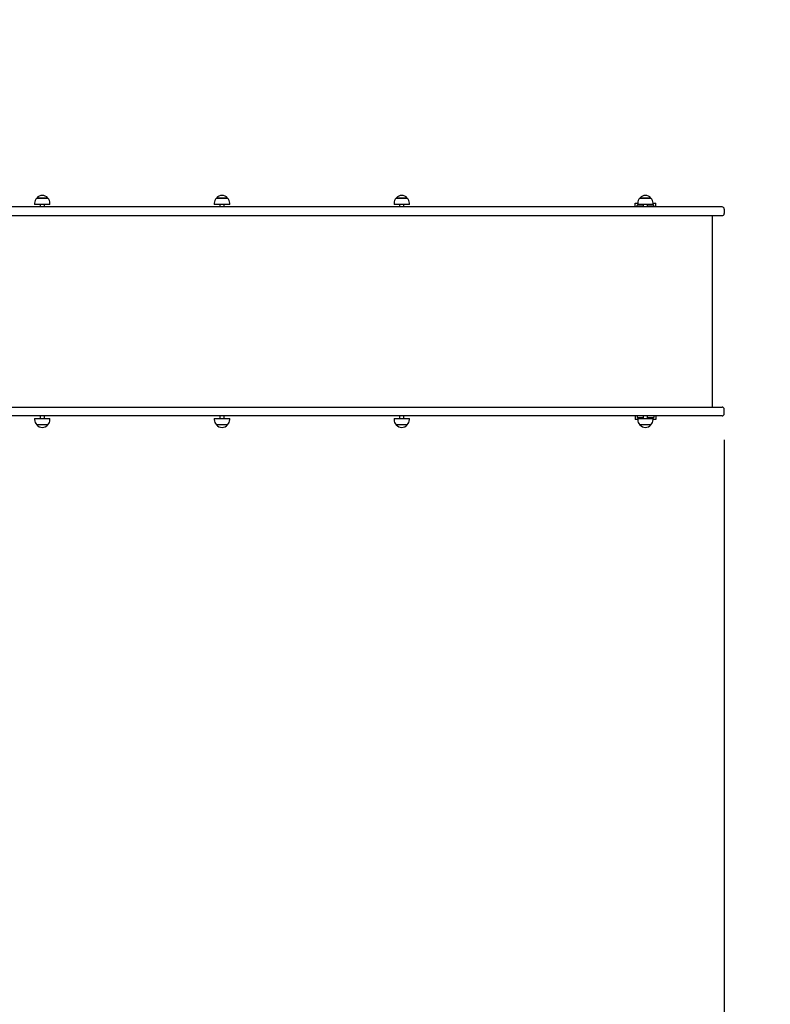
# Paper-space layout 'Основные габаритные размеры' of a CAD drawing. Units: millimetres. Extents: x 6.6 to 17.7, y 3.5 to 14.5.
# Drawn here: x 11.9 to 13.7, y 8.8 to 11.1 of the extents above; entities that cross this region are included whole.
import ezdxf

# ---------------------------------------------------------------- set-up
doc = ezdxf.new("R2010")
doc.units = ezdxf.units.MM
doc.header["$LTSCALE"] = 100
doc.header["$PDSIZE"] = -1
doc.linetypes.add('SLD-Сплошная', pattern=[0])
doc.layers.add('ПРИМЕЧАНИЯ', color=7, linetype='SLD-Сплошная')
doc.styles.add('SLDTEXTSTYLE1', font='isocpeui_0.ttf')
doc.dimstyles.new('SLDDIMSTYLE3', dxfattribs={"dimtxt": 0.227376, "dimasz": 0.227376, "dimexe": 0, "dimexo": 0.0625, "dimgap": 0.056844, "dimtad": 2, "dimrnd": 1e-09, "dimzin": 12, "dimdsep": 46, "dimtxsty": 'SLDTEXTSTYLE1', "dimsah": 1, "dimcen": 0.09, "dimadec": 0, "dimazin": 3, "dimtfac": 1, "dimtdec": 3, "dimtofl": 0, "dimtmove": 0, "dimatfit": 3, "dimfxl": 1, "dimfrac": 2, "dimtolj": 1, "dimtzin": 12, "dimarcsym": 0})
doc.dimstyles.new('SLDDIMSTYLE5', dxfattribs={"dimtxt": 0.227376, "dimasz": 0.227376, "dimexe": 0, "dimexo": 0.0625, "dimgap": 0.056844, "dimtad": 2, "dimrnd": 1e-09, "dimzin": 4, "dimdsep": 46, "dimtxsty": 'SLDTEXTSTYLE1', "dimsah": 1, "dimcen": 0.09, "dimadec": 0, "dimazin": 1, "dimtfac": 1, "dimtdec": 3, "dimtofl": 0, "dimtmove": 0, "dimatfit": 3, "dimfxl": 1, "dimfrac": 2, "dimtolj": 1, "dimtzin": 12, "dimarcsym": 0})

# ---------------------------------------------------------------- blocks, each defined once
blk = doc.blocks.new('_D_11')
at = {"layer": 'Defpoints', "color": 0, "transparency": 16777216}
for p in [(15.6362, 10.1489), (6.5702, 9.5974), (15.6362, 3.8861)]:
    blk.add_point(p, dxfattribs=at)
at = {"layer": 'ПРИМЕЧАНИЯ', "color": 0, "lineweight": -2, "transparency": 16777216}
for p, q in [((15.6362, 10.0864), (15.6362, 3.8861)), ((6.5702, 9.5349), (6.5702, 3.8861)), ((6.7976, 3.8861), (15.4088, 3.8861))]:
    blk.add_line(p, q, dxfattribs=at)
at = {"layer": 'ПРИМЕЧАНИЯ', "color": 0, "transparency": 16777216}
for points in [[(6.7976, 3.924), (6.7976, 3.8482), (6.5702, 3.8861)], [(15.4088, 3.924), (15.4088, 3.8482), (15.6362, 3.8861)]]:
    blk.add_solid(points, dxfattribs=at)
at = {"layer": 'ПРИМЕЧАНИЯ', "color": 0, "lineweight": 18, "transparency": 16777216, "insert": (11.1032, 3.8293), "char_height": 0.22738, "attachment_point": 2, "style": 'SLDTEXTSTYLE1'}
blk.add_mtext('\\A1;9.07м', dxfattribs=at)
blk = doc.blocks.new('_D_12')
at = {"layer": 'Defpoints', "color": 0, "transparency": 16777216}
for p in [(8.7372, 14.4819), (17.3362, 14.4819), (11.1602, 4.8861)]:
    blk.add_point(p, dxfattribs=at)
at = {"layer": 'ПРИМЕЧАНИЯ', "color": 0, "lineweight": -2, "transparency": 16777216}
for p, q in [((8.7997, 14.4819), (17.3362, 14.4819)), ((17.3362, 5.1135), (17.3362, 14.2545)), ((11.2227, 4.8861), (17.3362, 4.8861))]:
    blk.add_line(p, q, dxfattribs=at)
at = {"layer": 'ПРИМЕЧАНИЯ', "color": 0, "transparency": 16777216}
for points in [[(17.2983, 14.2545), (17.3741, 14.2545), (17.3362, 14.4819)], [(17.2983, 5.1135), (17.3741, 5.1135), (17.3362, 4.8861)]]:
    blk.add_solid(points, dxfattribs=at)
at = {"layer": 'ПРИМЕЧАНИЯ', "color": 0, "lineweight": 18, "transparency": 16777216, "insert": (17.3931, 9.684), "char_height": 0.22738, "attachment_point": 2, "rotation": 90, "style": 'SLDTEXTSTYLE1'}
blk.add_mtext('\\A1;9.60м', dxfattribs=at)
blk = doc.blocks.new('_D_20')
at = {"layer": 'Defpoints', "color": 0, "transparency": 16777216}
for p in [(11.4107, 12.642), (11.1602, 6.3829), (16.7362, 6.3829)]:
    blk.add_point(p, dxfattribs=at)
at = {"layer": 'ПРИМЕЧАНИЯ', "color": 0, "lineweight": -2, "transparency": 16777216}
for p, q in [((11.4732, 12.642), (16.7362, 12.642)), ((16.7362, 12.4146), (16.7362, 6.6103)), ((11.2227, 6.3829), (16.7362, 6.3829))]:
    blk.add_line(p, q, dxfattribs=at)
at = {"layer": 'ПРИМЕЧАНИЯ', "color": 0, "transparency": 16777216}
for points in [[(16.6983, 12.4146), (16.7741, 12.4146), (16.7362, 12.642)], [(16.6983, 6.6103), (16.7741, 6.6103), (16.7362, 6.3829)]]:
    blk.add_solid(points, dxfattribs=at)
at = {"layer": 'ПРИМЕЧАНИЯ', "color": 0, "transparency": 16777216, "insert": (16.7931, 9.5124), "char_height": 0.22738, "attachment_point": 2, "rotation": 90, "style": 'SLDTEXTSTYLE1'}
blk.add_mtext('\\A1;6.26м', dxfattribs=at)
blk = doc.blocks.new('_D_21')
at = {"layer": 'Defpoints', "color": 0, "transparency": 16777216}
for p in [(13.6362, 10.1749), (8.0702, 9.901), (13.6362, 4.374)]:
    blk.add_point(p, dxfattribs=at)
at = {"layer": 'ПРИМЕЧАНИЯ', "color": 0, "lineweight": -2, "transparency": 16777216}
for p, q in [((13.6362, 10.1124), (13.6362, 4.374)), ((8.0702, 9.8385), (8.0702, 4.374)), ((8.2976, 4.374), (13.4088, 4.374))]:
    blk.add_line(p, q, dxfattribs=at)
at = {"layer": 'ПРИМЕЧАНИЯ', "color": 0, "transparency": 16777216}
for points in [[(8.2976, 4.4119), (8.2976, 4.3361), (8.0702, 4.374)], [(13.4088, 4.4119), (13.4088, 4.3361), (13.6362, 4.374)]]:
    blk.add_solid(points, dxfattribs=at)
at = {"layer": 'ПРИМЕЧАНИЯ', "color": 0, "transparency": 16777216, "insert": (10.8532, 4.3172), "char_height": 0.22738, "attachment_point": 2, "style": 'SLDTEXTSTYLE1'}
blk.add_mtext('\\A1;5.57м', dxfattribs=at)

psp = doc.layouts.new('Основные габаритные размеры')

# ---------------------------------------------------------------- linework, layer by layer
at = {"color": 7, "linetype": 'SLD-Сплошная', "lineweight": 25}
for p, q in [((11.9785, 10.6954), (11.9895, 10.6954)), ((12.0052, 10.6954), (11.9785, 10.6954)), ((11.9895, 10.6954), (12.0052, 10.6954)), ((12.4119, 10.6954), (12.4229, 10.6954)), ((12.4386, 10.6954), (12.4119, 10.6954)), ((12.4229, 10.6954), (12.4386, 10.6954)), ((12.8453, 10.6954), (12.8563, 10.6954)), ((12.872, 10.6954), (12.8453, 10.6954)), ((12.8563, 10.6954), (12.872, 10.6954)), ((13.4328, 10.6954), (13.4369, 10.6954)), ((13.4575, 10.6954), (13.4328, 10.6954)), ((13.4369, 10.6954), (13.4595, 10.6954)), ((13.4595, 10.6954), (13.4575, 10.6954)), ((13.0388, 10.6739), (11.7689, 10.6739)), ((11.9732, 10.6829), (11.9732, 10.6799)), ((12.0104, 10.6799), (11.9732, 10.6799)), ((11.9868, 10.6799), (11.9868, 10.6739)), ((11.9968, 10.6739), (11.9968, 10.6799)), ((12.0104, 10.6799), (12.0104, 10.6829)), ((12.4066, 10.6829), (12.4066, 10.6799)), ((12.4438, 10.6799), (12.4066, 10.6799)), ((12.4202, 10.6799), (12.4202, 10.6739)), ((12.4302, 10.6739), (12.4302, 10.6799)), ((12.4438, 10.6799), (12.4438, 10.6829)), ((12.84, 10.6829), (12.84, 10.6799)), ((12.8772, 10.6799), (12.84, 10.6799)), ((12.8536, 10.6799), (12.8536, 10.6739)), ((12.8636, 10.6739), (12.8636, 10.6799)), ((12.8772, 10.6799), (12.8772, 10.6829)), ((13.2825, 10.6739), (13.0388, 10.6739)), ((13.4498, 10.6739), (13.2825, 10.6739)), ((13.4212, 10.6739), (13.4212, 10.6829)), ((13.4212, 10.6829), (13.4276, 10.6829)), ((13.4262, 10.6739), (13.4262, 10.6779)), ((13.4412, 10.6779), (13.4262, 10.6779)), ((13.4276, 10.6829), (13.4276, 10.6799)), ((13.4276, 10.6799), (13.4276, 10.6799)), ((13.462, 10.6799), (13.4276, 10.6799)), ((13.4412, 10.6799), (13.4276, 10.6799)), ((13.4412, 10.6799), (13.4412, 10.6739)), ((13.6312, 10.6739), (13.4498, 10.6739)), ((13.4512, 10.6739), (13.4512, 10.6799)), ((13.4648, 10.6799), (13.4512, 10.6799)), ((13.4662, 10.6779), (13.4512, 10.6779)), ((13.4648, 10.6799), (13.462, 10.6799)), ((13.4648, 10.6799), (13.4648, 10.6829)), ((13.4648, 10.6829), (13.4712, 10.6829)), ((13.4648, 10.6799), (13.4648, 10.6799)), ((13.4662, 10.6739), (13.4662, 10.6779)), ((13.4712, 10.6739), (13.4712, 10.6829)), ((13.6362, 10.6689), (13.6362, 10.6579)), ((11.7689, 10.6529), (13.0388, 10.6529)), ((13.0388, 10.6529), (13.2825, 10.6529)), ((13.2825, 10.6529), (13.4498, 10.6529)), ((13.4498, 10.6529), (13.6312, 10.6529)), ((13.6077, 10.1909), (13.6077, 10.6529)), ((11.7689, 10.1909), (13.0388, 10.1909)), ((13.0388, 10.1909), (13.2825, 10.1909)), ((13.2825, 10.1909), (13.4498, 10.1909)), ((13.4498, 10.1909), (13.6312, 10.1909)), ((13.0388, 10.1699), (11.7689, 10.1699)), ((11.9868, 10.1699), (11.9868, 10.1639)), ((11.9968, 10.1639), (11.9968, 10.1699)), ((12.4202, 10.1699), (12.4202, 10.1639)), ((12.4302, 10.1639), (12.4302, 10.1699)), ((12.8536, 10.1699), (12.8536, 10.1639)), ((12.8636, 10.1639), (12.8636, 10.1699)), ((13.2825, 10.1699), (13.0388, 10.1699)), ((13.4498, 10.1699), (13.2825, 10.1699)), ((13.4212, 10.1699), (13.4212, 10.1609)), ((13.4262, 10.1699), (13.4262, 10.1659)), ((13.4262, 10.1659), (13.4412, 10.1659)), ((13.4412, 10.1699), (13.4412, 10.1639)), ((13.6312, 10.1699), (13.4498, 10.1699)), ((13.4512, 10.1639), (13.4512, 10.1699)), ((13.4512, 10.1659), (13.4662, 10.1659)), ((13.4662, 10.1699), (13.4662, 10.1659)), ((13.4712, 10.1699), (13.4712, 10.1609)), ((13.6362, 10.1749), (13.6362, 10.1859)), ((11.9732, 10.1639), (11.9732, 10.1609)), ((11.9732, 10.1639), (12.0104, 10.1639)), ((12.0052, 10.1484), (11.9785, 10.1484)), ((12.0104, 10.1609), (12.0104, 10.1639)), ((12.4066, 10.1639), (12.4066, 10.1609)), ((12.4066, 10.1639), (12.4438, 10.1639)), ((12.4386, 10.1484), (12.4119, 10.1484)), ((12.4438, 10.1609), (12.4438, 10.1639)), ((12.84, 10.1639), (12.84, 10.1609)), ((12.84, 10.1639), (12.8772, 10.1639)), ((12.872, 10.1484), (12.8453, 10.1484)), ((12.8772, 10.1609), (12.8772, 10.1639)), ((13.4276, 10.1609), (13.4212, 10.1609)), ((13.4276, 10.1639), (13.4276, 10.1609)), ((13.4276, 10.1639), (13.4276, 10.1639)), ((13.4276, 10.1639), (13.4648, 10.1639)), ((13.4276, 10.1639), (13.4412, 10.1639)), ((13.4595, 10.1484), (13.4328, 10.1484)), ((13.4512, 10.1639), (13.4648, 10.1639)), ((13.4648, 10.1609), (13.4648, 10.1639)), ((13.4648, 10.1639), (13.4648, 10.1639)), ((13.4712, 10.1609), (13.4648, 10.1609))]:
    psp.add_line(p, q, dxfattribs=at)
for centre, radius, start, end in [((11.9907, 10.6829), 0.0175, 134.4352, 180), ((11.9918, 10.6841), 0.0175, 40.3062, 139.6938), ((11.9929, 10.6829), 0.0175, 0, 45.5648), ((12.4241, 10.6829), 0.0175, 134.4352, 180), ((12.4252, 10.6841), 0.0175, 40.3062, 139.6938), ((12.4263, 10.6829), 0.0175, 0, 45.5648), ((12.8575, 10.6829), 0.0175, 134.4352, 180), ((12.8586, 10.6841), 0.0175, 40.3062, 139.6938), ((12.8597, 10.6829), 0.0175, 0, 45.5648), ((13.4451, 10.6829), 0.0175, 134.4352, 180), ((13.4462, 10.6841), 0.0175, 40.3062, 139.6938), ((13.4473, 10.6829), 0.0175, 0, 45.5648), ((13.6312, 10.6689), 0.005, 0, 90), ((13.6312, 10.6579), 0.005, 270, 0), ((13.6312, 10.1859), 0.005, 0, 90), ((13.6312, 10.1749), 0.005, 270, 0), ((11.9907, 10.1609), 0.0175, 180, 225.5648), ((11.9918, 10.1597), 0.0175, 220.3062, 319.6938), ((11.9929, 10.1609), 0.0175, 314.4352, 0), ((12.4241, 10.1609), 0.0175, 180, 225.5648), ((12.4252, 10.1597), 0.0175, 220.3062, 319.6938), ((12.4263, 10.1609), 0.0175, 314.4352, 0), ((12.8575, 10.1609), 0.0175, 180, 225.5648), ((12.8586, 10.1597), 0.0175, 220.3062, 319.6938), ((12.8597, 10.1609), 0.0175, 314.4352, 0), ((13.4451, 10.1609), 0.0175, 180, 225.5648), ((13.4462, 10.1597), 0.0175, 220.3062, 319.6938), ((13.4473, 10.1609), 0.0175, 314.4352, 0)]:
    psp.add_arc(centre, radius, start, end, dxfattribs=at)

# ---------------------------------------------------------------- dimensions: what is measured, and where the dimension line sits
at = {"layer": 'ПРИМЕЧАНИЯ', "color": 8, "lineweight": 18}
dim = psp.add_linear_dim(base=(17.3362, 14.4819), p1=(11.1602, 4.8861), p2=(8.7372, 14.4819), angle=90, text='<>м', dimstyle='SLDDIMSTYLE5', dxfattribs=at)
dim.commit()
dim.dimension.update_dxf_attribs({"geometry": '_D_12', "text_midpoint": (17.3362, 9.684), "dimtype": 160})
at = {"layer": 'ПРИМЕЧАНИЯ', "color": 7}
dim = psp.add_linear_dim(base=(16.7362, 6.3829), p1=(11.4107, 12.642), p2=(11.1602, 6.3829), angle=90, text='<>м', dimstyle='SLDDIMSTYLE3', dxfattribs=at)
dim.commit()
dim.dimension.update_dxf_attribs({"geometry": '_D_20', "text_midpoint": (16.7362, 9.5124), "dimtype": 160})
dim = psp.add_linear_dim(base=(13.6362, 4.374), p1=(8.0702, 9.901), p2=(13.6362, 10.1749), text='<>м', dimstyle='SLDDIMSTYLE3', dxfattribs=at)
dim.commit()
dim.dimension.update_dxf_attribs({"geometry": '_D_21', "text_midpoint": (10.8532, 4.374), "dimtype": 160})
at = {"layer": 'ПРИМЕЧАНИЯ', "color": 8, "lineweight": 18}
dim = psp.add_linear_dim(base=(15.6362, 3.8861), p1=(6.5702, 9.5974), p2=(15.6362, 10.1489), text='<>м', dimstyle='SLDDIMSTYLE3', dxfattribs=at)
dim.commit()
dim.dimension.update_dxf_attribs({"geometry": '_D_11', "text_midpoint": (11.1032, 3.8861), "dimtype": 160})

doc.saveas('drawing.dxf')
